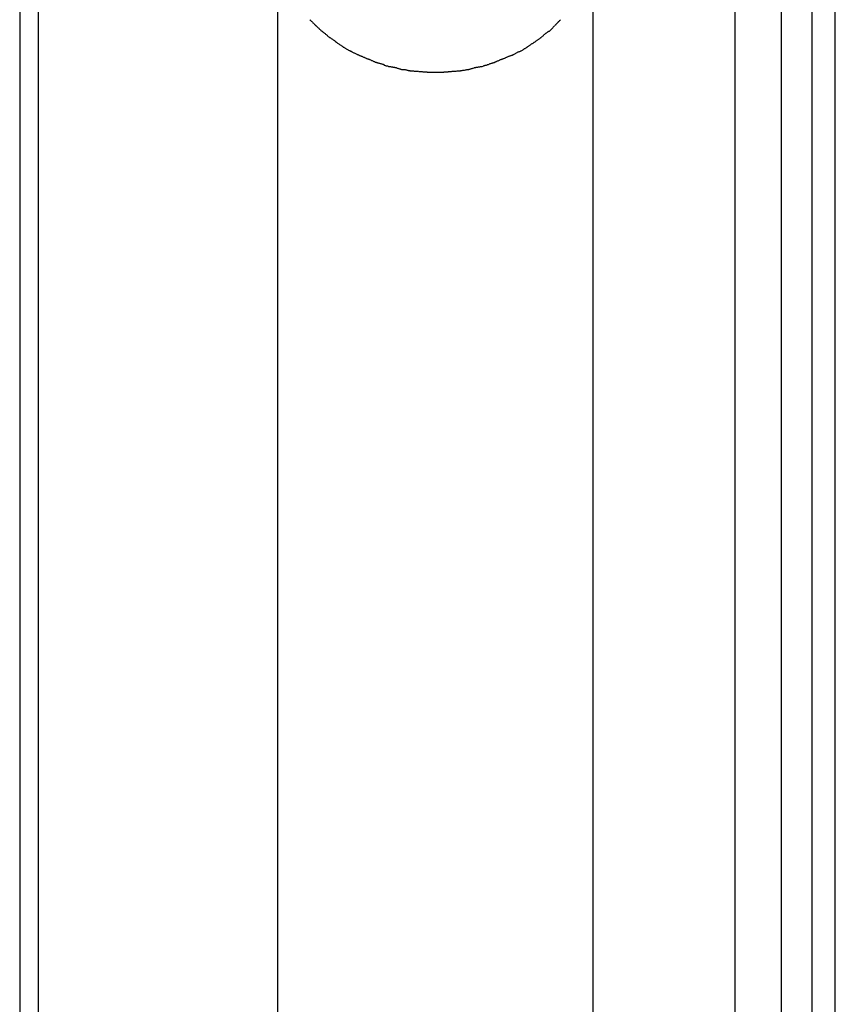
# Model space of a CAD drawing. Extents: x -47.8 to 47.8, y -49.9 to 49.9.
# Drawn here: x -9 to -8.1, y -21.8 to -20.8 of the extents above; entities that cross this region are included whole.
import ezdxf

# ---------------------------------------------------------------- set-up
doc = ezdxf.new("R2010")
doc.units = 0
doc.layers.get('0').update_dxf_attribs({"linetype": 'CONTINUOUS'})

msp = doc.modelspace()

# ---------------------------------------------------------------- linework, layer by layer
at = {"color": 0}
for points in [[(-8.9543, -19.4364), (-8.9543, -22.1788)], [(-8.9347, -19.4508), (-8.9347, -22.1979)], [(-8.0876, -22.8281), (-8.0876, -19.9018)], [(-8.1452, -19.9234), (-8.1452, -22.857)], [(-8.1126, -19.9234), (-8.1126, -22.857)], [(-8.1945, -19.9592), (-8.1945, -22.9047)], [(-8.6802, -20.7004), (-8.6802, -23.8642)], [(-8.3454, -20.7004), (-8.3454, -23.893)], [(-8.6461, -20.7663), (-8.6461, -20.7663), (-8.6455, -20.7666), (-8.6452, -20.7669), (-8.6448, -20.7672), (-8.6445, -20.7678), (-8.6439, -20.7681), (-8.6436, -20.7687), (-8.6431, -20.769), (-8.6428, -20.7696), (-8.6422, -20.7699), (-8.6419, -20.7704), (-8.6413, -20.7707), (-8.641, -20.7713), (-8.6404, -20.7716), (-8.6401, -20.772), (-8.6398, -20.7723), (-8.6395, -20.7729)], [(-8.6461, -20.7663), (-8.6461, -20.7663), (-8.6455, -20.7666), (-8.6452, -20.7669), (-8.6448, -20.7672), (-8.6445, -20.7678), (-8.6439, -20.7681), (-8.6436, -20.7687), (-8.6431, -20.769), (-8.6428, -20.7696), (-8.6422, -20.7699), (-8.6419, -20.7704), (-8.6413, -20.7707), (-8.641, -20.7713), (-8.6404, -20.7716), (-8.6401, -20.772), (-8.6398, -20.7723), (-8.6395, -20.7729)], [(-8.3855, -20.7723), (-8.3855, -20.7723), (-8.385, -20.7718), (-8.3847, -20.7715), (-8.3844, -20.7712), (-8.3841, -20.7709), (-8.3835, -20.7703), (-8.3832, -20.77), (-8.3828, -20.7695), (-8.3825, -20.7692), (-8.3819, -20.7686), (-8.3816, -20.7683), (-8.3811, -20.7678), (-8.3808, -20.7675), (-8.3805, -20.7672), (-8.3802, -20.7669), (-8.3799, -20.7666), (-8.3797, -20.7664)], [(-8.3855, -20.7723), (-8.3855, -20.7723), (-8.385, -20.7718), (-8.3847, -20.7715), (-8.3844, -20.7712), (-8.3841, -20.7709), (-8.3835, -20.7703), (-8.3832, -20.77), (-8.3828, -20.7695), (-8.3825, -20.7692), (-8.3819, -20.7686), (-8.3816, -20.7683), (-8.3811, -20.7678), (-8.3808, -20.7675), (-8.3805, -20.7672), (-8.3802, -20.7669), (-8.3799, -20.7666), (-8.3797, -20.7664)], [(-8.6394, -20.7729), (-8.6394, -20.7729), (-8.639, -20.7731), (-8.6387, -20.7734), (-8.6383, -20.7737), (-8.638, -20.7741), (-8.6374, -20.7744), (-8.6371, -20.775), (-8.6365, -20.7753), (-8.6362, -20.7759), (-8.6356, -20.7762), (-8.6351, -20.7767), (-8.6345, -20.777), (-8.6342, -20.7776), (-8.6336, -20.7779), (-8.6333, -20.7783), (-8.6329, -20.7786), (-8.6326, -20.779)], [(-8.6394, -20.7729), (-8.6394, -20.7729), (-8.639, -20.7731), (-8.6387, -20.7734), (-8.6383, -20.7737), (-8.638, -20.7741), (-8.6374, -20.7744), (-8.6371, -20.775), (-8.6365, -20.7753), (-8.6362, -20.7759), (-8.6356, -20.7762), (-8.6351, -20.7767), (-8.6345, -20.777), (-8.6342, -20.7776), (-8.6336, -20.7779), (-8.6333, -20.7783), (-8.6329, -20.7786), (-8.6326, -20.779)], [(-8.6332, -20.7786), (-8.6332, -20.7786), (-8.6326, -20.7788), (-8.6323, -20.7791), (-8.6317, -20.7794), (-8.6314, -20.7798), (-8.6308, -20.7801), (-8.6303, -20.7807), (-8.6297, -20.781), (-8.6294, -20.7816), (-8.6288, -20.7819), (-8.6282, -20.7825), (-8.6276, -20.7828), (-8.6273, -20.7834), (-8.6267, -20.7837), (-8.6264, -20.7841), (-8.6259, -20.7844), (-8.6256, -20.7849)], [(-8.6332, -20.7786), (-8.6332, -20.7786), (-8.6326, -20.7788), (-8.6323, -20.7791), (-8.6317, -20.7794), (-8.6314, -20.7798), (-8.6308, -20.7801), (-8.6303, -20.7807), (-8.6297, -20.781), (-8.6294, -20.7816), (-8.6288, -20.7819), (-8.6282, -20.7825), (-8.6276, -20.7828), (-8.6273, -20.7834), (-8.6267, -20.7837), (-8.6264, -20.7841), (-8.6259, -20.7844), (-8.6256, -20.7849)], [(-8.3996, -20.7843), (-8.3996, -20.7843), (-8.399, -20.7839), (-8.3987, -20.7836), (-8.3981, -20.7833), (-8.3978, -20.783), (-8.3972, -20.7824), (-8.3969, -20.7821), (-8.3963, -20.7817), (-8.396, -20.7814), (-8.3954, -20.7808), (-8.395, -20.7805), (-8.3944, -20.78), (-8.3941, -20.7797), (-8.3935, -20.7794), (-8.3932, -20.7791), (-8.3928, -20.7788), (-8.3925, -20.7786)], [(-8.3996, -20.7843), (-8.3996, -20.7843), (-8.399, -20.7839), (-8.3987, -20.7836), (-8.3981, -20.7833), (-8.3978, -20.783), (-8.3972, -20.7824), (-8.3969, -20.7821), (-8.3963, -20.7817), (-8.396, -20.7814), (-8.3954, -20.7808), (-8.395, -20.7805), (-8.3944, -20.78), (-8.3941, -20.7797), (-8.3935, -20.7794), (-8.3932, -20.7791), (-8.3928, -20.7788), (-8.3925, -20.7786)], [(-8.3922, -20.779), (-8.3922, -20.779), (-8.3916, -20.7786), (-8.3913, -20.7783), (-8.3908, -20.7779), (-8.3905, -20.7776), (-8.3899, -20.777), (-8.3896, -20.7767), (-8.389, -20.7761), (-8.3887, -20.7758), (-8.3881, -20.7752), (-8.3878, -20.7748), (-8.3873, -20.7742), (-8.387, -20.7739), (-8.3867, -20.7735), (-8.3864, -20.7732), (-8.3861, -20.7729), (-8.3859, -20.7727)], [(-8.3922, -20.779), (-8.3922, -20.779), (-8.3916, -20.7786), (-8.3913, -20.7783), (-8.3908, -20.7779), (-8.3905, -20.7776), (-8.3899, -20.777), (-8.3896, -20.7767), (-8.389, -20.7761), (-8.3887, -20.7758), (-8.3881, -20.7752), (-8.3878, -20.7748), (-8.3873, -20.7742), (-8.387, -20.7739), (-8.3867, -20.7735), (-8.3864, -20.7732), (-8.3861, -20.7729), (-8.3859, -20.7727)], [(-8.6256, -20.7848), (-8.6256, -20.7848), (-8.625, -20.785), (-8.6247, -20.7853), (-8.6241, -20.7856), (-8.6238, -20.7859), (-8.6232, -20.7862), (-8.6226, -20.7865), (-8.622, -20.7868), (-8.6217, -20.7873), (-8.6211, -20.7876), (-8.6205, -20.7879), (-8.6199, -20.7882), (-8.6196, -20.7887), (-8.619, -20.789), (-8.6187, -20.7893), (-8.6182, -20.7896), (-8.6179, -20.7899)], [(-8.6256, -20.7848), (-8.6256, -20.7848), (-8.625, -20.785), (-8.6247, -20.7853), (-8.6241, -20.7856), (-8.6238, -20.7859), (-8.6232, -20.7862), (-8.6226, -20.7865), (-8.622, -20.7868), (-8.6217, -20.7873), (-8.6211, -20.7876), (-8.6205, -20.7879), (-8.6199, -20.7882), (-8.6196, -20.7887), (-8.619, -20.789), (-8.6187, -20.7893), (-8.6182, -20.7896), (-8.6179, -20.7899)], [(-8.6184, -20.7901), (-8.6184, -20.7901), (-8.6178, -20.7903), (-8.6174, -20.7906), (-8.6168, -20.7909), (-8.6165, -20.7912), (-8.6159, -20.7915), (-8.6153, -20.7918), (-8.6147, -20.7921), (-8.6144, -20.7927), (-8.6138, -20.793), (-8.6132, -20.7933), (-8.6126, -20.7936), (-8.6121, -20.7941), (-8.6115, -20.7944), (-8.6112, -20.7947), (-8.6107, -20.795), (-8.6104, -20.7954)], [(-8.6184, -20.7901), (-8.6184, -20.7901), (-8.6178, -20.7903), (-8.6174, -20.7906), (-8.6168, -20.7909), (-8.6165, -20.7912), (-8.6159, -20.7915), (-8.6153, -20.7918), (-8.6147, -20.7921), (-8.6144, -20.7927), (-8.6138, -20.793), (-8.6132, -20.7933), (-8.6126, -20.7936), (-8.6121, -20.7941), (-8.6115, -20.7944), (-8.6112, -20.7947), (-8.6107, -20.795), (-8.6104, -20.7954)], [(-8.4153, -20.7955), (-8.4153, -20.7955), (-8.4147, -20.795), (-8.4142, -20.7947), (-8.4136, -20.7944), (-8.4133, -20.7941), (-8.4127, -20.7935), (-8.4121, -20.7932), (-8.4115, -20.7929), (-8.4111, -20.7926), (-8.4105, -20.792), (-8.4099, -20.7917), (-8.4093, -20.7914), (-8.4088, -20.7911), (-8.4082, -20.7907), (-8.4079, -20.7904), (-8.4074, -20.7901), (-8.4071, -20.7899)], [(-8.4153, -20.7955), (-8.4153, -20.7955), (-8.4147, -20.795), (-8.4142, -20.7947), (-8.4136, -20.7944), (-8.4133, -20.7941), (-8.4127, -20.7935), (-8.4121, -20.7932), (-8.4115, -20.7929), (-8.4111, -20.7926), (-8.4105, -20.792), (-8.4099, -20.7917), (-8.4093, -20.7914), (-8.4088, -20.7911), (-8.4082, -20.7907), (-8.4079, -20.7904), (-8.4074, -20.7901), (-8.4071, -20.7899)], [(-8.4072, -20.7901), (-8.4072, -20.7901), (-8.4066, -20.7897), (-8.4063, -20.7894), (-8.4057, -20.7891), (-8.4054, -20.7888), (-8.4048, -20.7883), (-8.4043, -20.788), (-8.4037, -20.7877), (-8.4034, -20.7874), (-8.4028, -20.7868), (-8.4023, -20.7865), (-8.4017, -20.7862), (-8.4014, -20.7859), (-8.4008, -20.7856), (-8.4005, -20.7853), (-8.4001, -20.785), (-8.3998, -20.7848)], [(-8.4072, -20.7901), (-8.4072, -20.7901), (-8.4066, -20.7897), (-8.4063, -20.7894), (-8.4057, -20.7891), (-8.4054, -20.7888), (-8.4048, -20.7883), (-8.4043, -20.788), (-8.4037, -20.7877), (-8.4034, -20.7874), (-8.4028, -20.7868), (-8.4023, -20.7865), (-8.4017, -20.7862), (-8.4014, -20.7859), (-8.4008, -20.7856), (-8.4005, -20.7853), (-8.4001, -20.785), (-8.3998, -20.7848)], [(-8.6105, -20.7954), (-8.6105, -20.7954), (-8.6099, -20.7956), (-8.6095, -20.7959), (-8.6089, -20.7962), (-8.6085, -20.7965), (-8.6079, -20.7968), (-8.6073, -20.7971), (-8.6067, -20.7974), (-8.6061, -20.7979), (-8.6054, -20.7982), (-8.6048, -20.7985), (-8.6042, -20.7988), (-8.6036, -20.7991), (-8.603, -20.7993), (-8.6026, -20.7996), (-8.6021, -20.7998), (-8.6018, -20.8001)], [(-8.6105, -20.7954), (-8.6105, -20.7954), (-8.6099, -20.7956), (-8.6095, -20.7959), (-8.6089, -20.7962), (-8.6085, -20.7965), (-8.6079, -20.7968), (-8.6073, -20.7971), (-8.6067, -20.7974), (-8.6061, -20.7979), (-8.6054, -20.7982), (-8.6048, -20.7985), (-8.6042, -20.7988), (-8.6036, -20.7991), (-8.603, -20.7993), (-8.6026, -20.7996), (-8.6021, -20.7998), (-8.6018, -20.8001)], [(-8.6022, -20.8002), (-8.6022, -20.8002), (-8.6016, -20.8002), (-8.6011, -20.8005), (-8.6005, -20.8007), (-8.6001, -20.801), (-8.5994, -20.8013), (-8.5988, -20.8016), (-8.5982, -20.8019), (-8.5976, -20.8022), (-8.5968, -20.8025), (-8.5962, -20.8028), (-8.5956, -20.8031), (-8.595, -20.8034), (-8.5944, -20.8036), (-8.594, -20.8039), (-8.5935, -20.8041), (-8.5932, -20.8044)], [(-8.6022, -20.8002), (-8.6022, -20.8002), (-8.6016, -20.8002), (-8.6011, -20.8005), (-8.6005, -20.8007), (-8.6001, -20.801), (-8.5994, -20.8013), (-8.5988, -20.8016), (-8.5982, -20.8019), (-8.5976, -20.8022), (-8.5968, -20.8025), (-8.5962, -20.8028), (-8.5956, -20.8031), (-8.595, -20.8034), (-8.5944, -20.8036), (-8.594, -20.8039), (-8.5935, -20.8041), (-8.5932, -20.8044)], [(-8.4319, -20.8044), (-8.4319, -20.8044), (-8.4313, -20.8041), (-8.4308, -20.8039), (-8.4302, -20.8036), (-8.4299, -20.8034), (-8.4293, -20.8031), (-8.4287, -20.8028), (-8.4281, -20.8025), (-8.4276, -20.8022), (-8.427, -20.8017), (-8.4264, -20.8014), (-8.4258, -20.8011), (-8.4252, -20.8008), (-8.4246, -20.8005), (-8.4241, -20.8003), (-8.4236, -20.8001), (-8.4233, -20.8001)], [(-8.4319, -20.8044), (-8.4319, -20.8044), (-8.4313, -20.8041), (-8.4308, -20.8039), (-8.4302, -20.8036), (-8.4299, -20.8034), (-8.4293, -20.8031), (-8.4287, -20.8028), (-8.4281, -20.8025), (-8.4276, -20.8022), (-8.427, -20.8017), (-8.4264, -20.8014), (-8.4258, -20.8011), (-8.4252, -20.8008), (-8.4246, -20.8005), (-8.4241, -20.8003), (-8.4236, -20.8001), (-8.4233, -20.8001)], [(-8.4233, -20.8002), (-8.4233, -20.8002), (-8.4227, -20.7999), (-8.4222, -20.7997), (-8.4216, -20.7994), (-8.4213, -20.7992), (-8.4207, -20.7988), (-8.4201, -20.7985), (-8.4195, -20.7982), (-8.419, -20.7979), (-8.4184, -20.7973), (-8.4178, -20.797), (-8.4172, -20.7967), (-8.4167, -20.7964), (-8.4161, -20.7961), (-8.4157, -20.7958), (-8.4152, -20.7955), (-8.4149, -20.7953)], [(-8.4233, -20.8002), (-8.4233, -20.8002), (-8.4227, -20.7999), (-8.4222, -20.7997), (-8.4216, -20.7994), (-8.4213, -20.7992), (-8.4207, -20.7988), (-8.4201, -20.7985), (-8.4195, -20.7982), (-8.419, -20.7979), (-8.4184, -20.7973), (-8.4178, -20.797), (-8.4172, -20.7967), (-8.4167, -20.7964), (-8.4161, -20.7961), (-8.4157, -20.7958), (-8.4152, -20.7955), (-8.4149, -20.7953)], [(-8.5933, -20.8043), (-8.5933, -20.8043), (-8.5927, -20.8043), (-8.5922, -20.8045), (-8.5916, -20.8046), (-8.5913, -20.8049), (-8.5907, -20.8051), (-8.5901, -20.8054), (-8.5895, -20.8057), (-8.589, -20.806), (-8.5884, -20.806), (-8.5878, -20.8063), (-8.5872, -20.8066), (-8.5867, -20.8069), (-8.5861, -20.807), (-8.5857, -20.8073), (-8.5852, -20.8075), (-8.5849, -20.8078)], [(-8.5933, -20.8043), (-8.5933, -20.8043), (-8.5927, -20.8043), (-8.5922, -20.8045), (-8.5916, -20.8046), (-8.5913, -20.8049), (-8.5907, -20.8051), (-8.5901, -20.8054), (-8.5895, -20.8057), (-8.589, -20.806), (-8.5884, -20.806), (-8.5878, -20.8063), (-8.5872, -20.8066), (-8.5867, -20.8069), (-8.5861, -20.807), (-8.5857, -20.8073), (-8.5852, -20.8075), (-8.5849, -20.8078)], [(-8.5847, -20.8079), (-8.5847, -20.8079), (-8.5841, -20.8079), (-8.5836, -20.8081), (-8.583, -20.8082), (-8.5827, -20.8085), (-8.5821, -20.8087), (-8.5815, -20.809), (-8.5809, -20.8093), (-8.5804, -20.8096), (-8.5798, -20.8097), (-8.5792, -20.81), (-8.5786, -20.8103), (-8.578, -20.8106), (-8.5774, -20.8107), (-8.577, -20.811), (-8.5765, -20.8112), (-8.5762, -20.8115)], [(-8.5847, -20.8079), (-8.5847, -20.8079), (-8.5841, -20.8079), (-8.5836, -20.8081), (-8.583, -20.8082), (-8.5827, -20.8085), (-8.5821, -20.8087), (-8.5815, -20.809), (-8.5809, -20.8093), (-8.5804, -20.8096), (-8.5798, -20.8097), (-8.5792, -20.81), (-8.5786, -20.8103), (-8.578, -20.8106), (-8.5774, -20.8107), (-8.577, -20.811), (-8.5765, -20.8112), (-8.5762, -20.8115)], [(-8.5762, -20.8115), (-8.5762, -20.8115), (-8.5756, -20.8115), (-8.5751, -20.8117), (-8.5745, -20.8117), (-8.574, -20.812), (-8.5732, -20.812), (-8.5726, -20.8123), (-8.572, -20.8125), (-8.5714, -20.8128), (-8.5705, -20.8128), (-8.5699, -20.8131), (-8.5693, -20.8133), (-8.5687, -20.8136), (-8.5681, -20.8136), (-8.5675, -20.8139), (-8.567, -20.8141), (-8.5667, -20.8144)], [(-8.5762, -20.8115), (-8.5762, -20.8115), (-8.5756, -20.8115), (-8.5751, -20.8117), (-8.5745, -20.8117), (-8.574, -20.812), (-8.5732, -20.812), (-8.5726, -20.8123), (-8.572, -20.8125), (-8.5714, -20.8128), (-8.5705, -20.8128), (-8.5699, -20.8131), (-8.5693, -20.8133), (-8.5687, -20.8136), (-8.5681, -20.8136), (-8.5675, -20.8139), (-8.567, -20.8141), (-8.5667, -20.8144)], [(-8.4583, -20.8145), (-8.4583, -20.8145), (-8.4577, -20.8142), (-8.4572, -20.814), (-8.4566, -20.8137), (-8.4561, -20.8137), (-8.4555, -20.8134), (-8.4549, -20.8132), (-8.4543, -20.8129), (-8.4537, -20.8129), (-8.453, -20.8126), (-8.4524, -20.8123), (-8.4518, -20.812), (-8.4512, -20.812), (-8.4506, -20.8117), (-8.4501, -20.8117), (-8.4496, -20.8114), (-8.4493, -20.8114)], [(-8.4583, -20.8145), (-8.4583, -20.8145), (-8.4577, -20.8142), (-8.4572, -20.814), (-8.4566, -20.8137), (-8.4561, -20.8137), (-8.4555, -20.8134), (-8.4549, -20.8132), (-8.4543, -20.8129), (-8.4537, -20.8129), (-8.453, -20.8126), (-8.4524, -20.8123), (-8.4518, -20.812), (-8.4512, -20.812), (-8.4506, -20.8117), (-8.4501, -20.8117), (-8.4496, -20.8114), (-8.4493, -20.8114)], [(-8.4498, -20.8116), (-8.4498, -20.8116), (-8.4492, -20.8113), (-8.4487, -20.8111), (-8.4481, -20.8108), (-8.4477, -20.8107), (-8.4471, -20.8104), (-8.4465, -20.8101), (-8.4459, -20.8098), (-8.4453, -20.8096), (-8.4446, -20.8093), (-8.444, -20.809), (-8.4434, -20.8087), (-8.4428, -20.8085), (-8.4422, -20.8082), (-8.4417, -20.8081), (-8.4412, -20.8078), (-8.4409, -20.8078)], [(-8.4498, -20.8116), (-8.4498, -20.8116), (-8.4492, -20.8113), (-8.4487, -20.8111), (-8.4481, -20.8108), (-8.4477, -20.8107), (-8.4471, -20.8104), (-8.4465, -20.8101), (-8.4459, -20.8098), (-8.4453, -20.8096), (-8.4446, -20.8093), (-8.444, -20.809), (-8.4434, -20.8087), (-8.4428, -20.8085), (-8.4422, -20.8082), (-8.4417, -20.8081), (-8.4412, -20.8078), (-8.4409, -20.8078)], [(-8.4409, -20.8078), (-8.4409, -20.8078), (-8.4403, -20.8075), (-8.4398, -20.8073), (-8.4392, -20.807), (-8.4388, -20.807), (-8.4382, -20.8067), (-8.4376, -20.8064), (-8.437, -20.8061), (-8.4365, -20.806), (-8.4359, -20.8057), (-8.4353, -20.8054), (-8.4347, -20.8051), (-8.4341, -20.8049), (-8.4335, -20.8046), (-8.433, -20.8045), (-8.4325, -20.8042), (-8.4322, -20.8042)], [(-8.4409, -20.8078), (-8.4409, -20.8078), (-8.4403, -20.8075), (-8.4398, -20.8073), (-8.4392, -20.807), (-8.4388, -20.807), (-8.4382, -20.8067), (-8.4376, -20.8064), (-8.437, -20.8061), (-8.4365, -20.806), (-8.4359, -20.8057), (-8.4353, -20.8054), (-8.4347, -20.8051), (-8.4341, -20.8049), (-8.4335, -20.8046), (-8.433, -20.8045), (-8.4325, -20.8042), (-8.4322, -20.8042)], [(-8.5672, -20.8145), (-8.5672, -20.8145), (-8.5666, -20.8145), (-8.5661, -20.8148), (-8.5655, -20.8148), (-8.5649, -20.8151), (-8.5641, -20.8151), (-8.5635, -20.8154), (-8.5629, -20.8155), (-8.5623, -20.8158), (-8.5615, -20.8158), (-8.5609, -20.8161), (-8.5603, -20.8161), (-8.5597, -20.8164), (-8.5591, -20.8164), (-8.5585, -20.8165), (-8.558, -20.8165), (-8.5577, -20.8167)], [(-8.5672, -20.8145), (-8.5672, -20.8145), (-8.5666, -20.8145), (-8.5661, -20.8148), (-8.5655, -20.8148), (-8.5649, -20.8151), (-8.5641, -20.8151), (-8.5635, -20.8154), (-8.5629, -20.8155), (-8.5623, -20.8158), (-8.5615, -20.8158), (-8.5609, -20.8161), (-8.5603, -20.8161), (-8.5597, -20.8164), (-8.5591, -20.8164), (-8.5585, -20.8165), (-8.558, -20.8165), (-8.5577, -20.8167)], [(-8.5577, -20.8166), (-8.5577, -20.8166), (-8.5571, -20.8166), (-8.5566, -20.8166), (-8.556, -20.8166), (-8.5556, -20.8169), (-8.555, -20.8169), (-8.5544, -20.8172), (-8.5538, -20.8174), (-8.5532, -20.8177), (-8.5525, -20.8177), (-8.5519, -20.818), (-8.5513, -20.8182), (-8.5507, -20.8185), (-8.5501, -20.8185), (-8.5496, -20.8187), (-8.5491, -20.8187), (-8.5488, -20.8189)], [(-8.5577, -20.8166), (-8.5577, -20.8166), (-8.5571, -20.8166), (-8.5566, -20.8166), (-8.556, -20.8166), (-8.5556, -20.8169), (-8.555, -20.8169), (-8.5544, -20.8172), (-8.5538, -20.8174), (-8.5532, -20.8177), (-8.5525, -20.8177), (-8.5519, -20.818), (-8.5513, -20.8182), (-8.5507, -20.8185), (-8.5501, -20.8185), (-8.5496, -20.8187), (-8.5491, -20.8187), (-8.5488, -20.8189)], [(-8.5485, -20.819), (-8.5485, -20.819), (-8.5479, -20.819), (-8.5474, -20.819), (-8.5468, -20.819), (-8.5464, -20.8191), (-8.5458, -20.8191), (-8.5452, -20.8193), (-8.5446, -20.8193), (-8.544, -20.8196), (-8.5432, -20.8196), (-8.5426, -20.8198), (-8.542, -20.8198), (-8.5414, -20.8201), (-8.5408, -20.8201), (-8.5403, -20.8202), (-8.5398, -20.8202), (-8.5395, -20.8204)], [(-8.5485, -20.819), (-8.5485, -20.819), (-8.5479, -20.819), (-8.5474, -20.819), (-8.5468, -20.819), (-8.5464, -20.8191), (-8.5458, -20.8191), (-8.5452, -20.8193), (-8.5446, -20.8193), (-8.544, -20.8196), (-8.5432, -20.8196), (-8.5426, -20.8198), (-8.542, -20.8198), (-8.5414, -20.8201), (-8.5408, -20.8201), (-8.5403, -20.8202), (-8.5398, -20.8202), (-8.5395, -20.8204)], [(-8.5396, -20.8204), (-8.5396, -20.8204), (-8.539, -20.8204), (-8.5385, -20.8204), (-8.5379, -20.8204), (-8.5375, -20.8205), (-8.5369, -20.8205), (-8.5363, -20.8205), (-8.5357, -20.8205), (-8.5351, -20.8208), (-8.5343, -20.8208), (-8.5337, -20.8208), (-8.5331, -20.8208), (-8.5325, -20.821), (-8.5319, -20.821), (-8.5314, -20.821), (-8.5309, -20.821), (-8.5306, -20.8212)], [(-8.5396, -20.8204), (-8.5396, -20.8204), (-8.539, -20.8204), (-8.5385, -20.8204), (-8.5379, -20.8204), (-8.5375, -20.8205), (-8.5369, -20.8205), (-8.5363, -20.8205), (-8.5357, -20.8205), (-8.5351, -20.8208), (-8.5343, -20.8208), (-8.5337, -20.8208), (-8.5331, -20.8208), (-8.5325, -20.821), (-8.5319, -20.821), (-8.5314, -20.821), (-8.5309, -20.821), (-8.5306, -20.8212)], [(-8.5302, -20.8212), (-8.5302, -20.8212), (-8.5297, -20.8212), (-8.5293, -20.8212), (-8.5287, -20.8212), (-8.5283, -20.8213), (-8.5277, -20.8213), (-8.5271, -20.8213), (-8.5265, -20.8213), (-8.5259, -20.8216), (-8.525, -20.8216), (-8.5244, -20.8216), (-8.5238, -20.8216), (-8.5232, -20.8218), (-8.5226, -20.8218), (-8.522, -20.8218), (-8.5215, -20.8218), (-8.5212, -20.822)], [(-8.5302, -20.8212), (-8.5302, -20.8212), (-8.5297, -20.8212), (-8.5293, -20.8212), (-8.5287, -20.8212), (-8.5283, -20.8213), (-8.5277, -20.8213), (-8.5271, -20.8213), (-8.5265, -20.8213), (-8.5259, -20.8216), (-8.525, -20.8216), (-8.5244, -20.8216), (-8.5238, -20.8216), (-8.5232, -20.8218), (-8.5226, -20.8218), (-8.522, -20.8218), (-8.5215, -20.8218), (-8.5212, -20.822)], [(-8.5213, -20.822), (-8.5213, -20.822), (-8.5207, -20.822), (-8.5202, -20.822), (-8.5196, -20.822), (-8.5192, -20.822), (-8.5186, -20.822), (-8.518, -20.822), (-8.5174, -20.822), (-8.5169, -20.822), (-8.5163, -20.822), (-8.5157, -20.822), (-8.5151, -20.822), (-8.5146, -20.822), (-8.514, -20.822), (-8.5136, -20.822), (-8.5131, -20.822), (-8.5128, -20.822), (-8.5128, -20.822), (-8.5128, -20.822), (-8.5128, -20.822), (-8.5128, -20.822), (-8.5128, -20.822), (-8.5128, -20.822), (-8.5128, -20.822), (-8.5128, -20.822), (-8.5128, -20.822), (-8.5128, -20.822), (-8.5128, -20.822), (-8.5128, -20.822), (-8.5128, -20.822), (-8.5128, -20.822), (-8.5128, -20.822), (-8.5128, -20.822), (-8.5128, -20.822)], [(-8.5213, -20.822), (-8.5213, -20.822), (-8.5207, -20.822), (-8.5202, -20.822), (-8.5196, -20.822), (-8.5192, -20.822), (-8.5186, -20.822), (-8.518, -20.822), (-8.5174, -20.822), (-8.5169, -20.822), (-8.5163, -20.822), (-8.5157, -20.822), (-8.5151, -20.822), (-8.5146, -20.822), (-8.514, -20.822), (-8.5136, -20.822), (-8.5131, -20.822), (-8.5128, -20.822), (-8.5128, -20.822), (-8.5128, -20.822), (-8.5128, -20.822), (-8.5128, -20.822), (-8.5128, -20.822), (-8.5128, -20.822), (-8.5128, -20.822), (-8.5128, -20.822), (-8.5128, -20.822), (-8.5128, -20.822), (-8.5128, -20.822), (-8.5128, -20.822), (-8.5128, -20.822), (-8.5128, -20.822), (-8.5128, -20.822), (-8.5128, -20.822), (-8.5128, -20.822)], [(-8.5127, -20.8219), (-8.5127, -20.8219), (-8.5121, -20.8219), (-8.5116, -20.8219), (-8.511, -20.8219), (-8.5106, -20.8219), (-8.5099, -20.8219), (-8.5093, -20.8219), (-8.5087, -20.8219), (-8.5081, -20.8219), (-8.5073, -20.8219), (-8.5067, -20.8219), (-8.5061, -20.8219), (-8.5055, -20.8219), (-8.5049, -20.8219), (-8.5044, -20.8219), (-8.5039, -20.8219), (-8.5036, -20.8219)], [(-8.5127, -20.8219), (-8.5127, -20.8219), (-8.5121, -20.8219), (-8.5116, -20.8219), (-8.511, -20.8219), (-8.5106, -20.8219), (-8.5099, -20.8219), (-8.5093, -20.8219), (-8.5087, -20.8219), (-8.5081, -20.8219), (-8.5073, -20.8219), (-8.5067, -20.8219), (-8.5061, -20.8219), (-8.5055, -20.8219), (-8.5049, -20.8219), (-8.5044, -20.8219), (-8.5039, -20.8219), (-8.5036, -20.8219)], [(-8.5038, -20.8219), (-8.5038, -20.8219), (-8.5032, -20.8217), (-8.5027, -20.8217), (-8.5021, -20.8217), (-8.5016, -20.8217), (-8.5009, -20.8215), (-8.5003, -20.8215), (-8.4997, -20.8215), (-8.4991, -20.8215), (-8.4985, -20.8212), (-8.4979, -20.8212), (-8.4973, -20.8212), (-8.4968, -20.8212), (-8.4962, -20.8212), (-8.4958, -20.8212), (-8.4955, -20.8212), (-8.4953, -20.8212)], [(-8.5038, -20.8219), (-8.5038, -20.8219), (-8.5032, -20.8217), (-8.5027, -20.8217), (-8.5021, -20.8217), (-8.5016, -20.8217), (-8.5009, -20.8215), (-8.5003, -20.8215), (-8.4997, -20.8215), (-8.4991, -20.8215), (-8.4985, -20.8212), (-8.4979, -20.8212), (-8.4973, -20.8212), (-8.4968, -20.8212), (-8.4962, -20.8212), (-8.4958, -20.8212), (-8.4955, -20.8212), (-8.4953, -20.8212)], [(-8.4953, -20.8212), (-8.4953, -20.8212), (-8.4948, -20.821), (-8.4944, -20.821), (-8.4938, -20.821), (-8.4933, -20.821), (-8.4925, -20.8208), (-8.4919, -20.8208), (-8.4911, -20.8208), (-8.4905, -20.8208), (-8.4896, -20.8205), (-8.489, -20.8205), (-8.4882, -20.8205), (-8.4876, -20.8205), (-8.487, -20.8204), (-8.4865, -20.8204), (-8.4861, -20.8204), (-8.4858, -20.8204)], [(-8.4953, -20.8212), (-8.4953, -20.8212), (-8.4948, -20.821), (-8.4944, -20.821), (-8.4938, -20.821), (-8.4933, -20.821), (-8.4925, -20.8208), (-8.4919, -20.8208), (-8.4911, -20.8208), (-8.4905, -20.8208), (-8.4896, -20.8205), (-8.489, -20.8205), (-8.4882, -20.8205), (-8.4876, -20.8205), (-8.487, -20.8204), (-8.4865, -20.8204), (-8.4861, -20.8204), (-8.4858, -20.8204)], [(-8.4862, -20.8205), (-8.4862, -20.8205), (-8.4857, -20.8203), (-8.4853, -20.8203), (-8.4847, -20.8202), (-8.4842, -20.8202), (-8.4834, -20.8199), (-8.4828, -20.8199), (-8.4821, -20.8197), (-8.4815, -20.8197), (-8.4806, -20.8194), (-8.48, -20.8194), (-8.4793, -20.8191), (-8.4787, -20.8191), (-8.4781, -20.819), (-8.4776, -20.819), (-8.4772, -20.819), (-8.4769, -20.819)], [(-8.4862, -20.8205), (-8.4862, -20.8205), (-8.4857, -20.8203), (-8.4853, -20.8203), (-8.4847, -20.8202), (-8.4842, -20.8202), (-8.4834, -20.8199), (-8.4828, -20.8199), (-8.4821, -20.8197), (-8.4815, -20.8197), (-8.4806, -20.8194), (-8.48, -20.8194), (-8.4793, -20.8191), (-8.4787, -20.8191), (-8.4781, -20.819), (-8.4776, -20.819), (-8.4772, -20.819), (-8.4769, -20.819)], [(-8.4769, -20.8189), (-8.4769, -20.8189), (-8.4763, -20.8187), (-8.4758, -20.8187), (-8.4752, -20.8185), (-8.4748, -20.8185), (-8.4741, -20.8182), (-8.4735, -20.818), (-8.4729, -20.8177), (-8.4723, -20.8177), (-8.4715, -20.8174), (-8.4709, -20.8172), (-8.4703, -20.8169), (-8.4697, -20.8169), (-8.4691, -20.8166), (-8.4686, -20.8166), (-8.468, -20.8166), (-8.4677, -20.8166)], [(-8.4769, -20.8189), (-8.4769, -20.8189), (-8.4763, -20.8187), (-8.4758, -20.8187), (-8.4752, -20.8185), (-8.4748, -20.8185), (-8.4741, -20.8182), (-8.4735, -20.818), (-8.4729, -20.8177), (-8.4723, -20.8177), (-8.4715, -20.8174), (-8.4709, -20.8172), (-8.4703, -20.8169), (-8.4697, -20.8169), (-8.4691, -20.8166), (-8.4686, -20.8166), (-8.468, -20.8166), (-8.4677, -20.8166)], [(-8.4674, -20.8167), (-8.4674, -20.8167), (-8.4668, -20.8165), (-8.4663, -20.8165), (-8.4657, -20.8164), (-8.4652, -20.8164), (-8.4645, -20.8161), (-8.4639, -20.8161), (-8.4633, -20.8158), (-8.4627, -20.8158), (-8.4619, -20.8155), (-8.4613, -20.8153), (-8.4607, -20.815), (-8.4601, -20.815), (-8.4595, -20.8147), (-8.459, -20.8147), (-8.4585, -20.8145), (-8.4582, -20.8145)], [(-8.4674, -20.8167), (-8.4674, -20.8167), (-8.4668, -20.8165), (-8.4663, -20.8165), (-8.4657, -20.8164), (-8.4652, -20.8164), (-8.4645, -20.8161), (-8.4639, -20.8161), (-8.4633, -20.8158), (-8.4627, -20.8158), (-8.4619, -20.8155), (-8.4613, -20.8153), (-8.4607, -20.815), (-8.4601, -20.815), (-8.4595, -20.8147), (-8.459, -20.8147), (-8.4585, -20.8145), (-8.4582, -20.8145)]]:
    msp.add_lwpolyline(points, dxfattribs=at)

doc.saveas('drawing.dxf')
